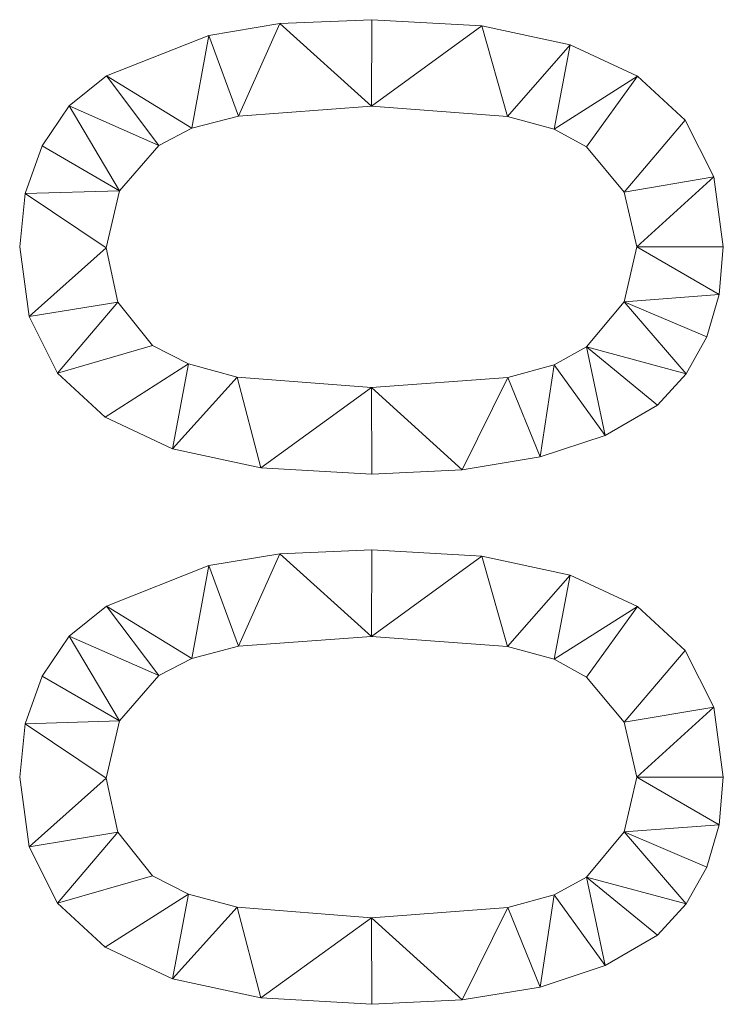
# Model space of a CAD drawing. Units: millimetres. Extents: x -1694 to 21498, y -1502 to 15283.
# Drawn here: x 5327 to 5577, y 14187 to 14537 of the extents above; entities that cross this region are included whole.
import ezdxf

# ---------------------------------------------------------------- set-up
doc = ezdxf.new("R2010")
doc.units = ezdxf.units.MM
doc.layers.add('3D-G-PLANOTM', color=6, linetype='Continuous', lineweight=9)

msp = doc.modelspace()

# ---------------------------------------------------------------- meshes
at = {"layer": '3D-G-PLANOTM'}
mesh = msp.add_polyface(dxfattribs=at)
corners = [(5451.83, 14375.14, 30), (5484.04, 14376.67, 30), (5511.7, 14381.27, 30), (5534.79, 14388.93, 30), (5553.33, 14399.66, 30), (5563.58, 14410.84, 30), (5570.91, 14423.94, 30), (5575.3, 14438.96, 30), (5576.77, 14455.91, 30), (5573.39, 14480.78, 30), (5563.27, 14500.95, 30), (5546.3, 14516.55, 30), (5522.35, 14527.72, 30), (5491, 14534.44, 30), (5451.83, 14536.68, 30), (5419.19, 14535.28, 30), (5393.98, 14531.09, 30), (5357.57, 14516.67, 30), (5344.38, 14506.04, 30), (5334.7, 14491.85, 30), (5328.75, 14474.87, 30), (5326.77, 14455.91, 30), (5330.12, 14431.17, 30), (5340.17, 14411.05, 30), (5357.08, 14395.42, 30), (5381, 14384.18, 30), (5412.43, 14377.4, 30), (5451.77, 14405.91, 30), (5403.99, 14409.63, 30), (5386.77, 14414.29, 30), (5374, 14420.81, 30), (5361.65, 14436.29, 30), (5357.54, 14455.55, 30), (5362.21, 14475.89, 30), (5376.22, 14491.97, 30), (5387.95, 14498.07, 30), (5404.46, 14502.42, 30), (5451.77, 14505.91, 30), (5500.09, 14502.3, 30), (5516.64, 14497.8, 30), (5528.12, 14491.49, 30), (5541.53, 14475.38, 30), (5546, 14455.91, 30), (5541.54, 14436.44, 30), (5528.18, 14420.33, 30), (5516.72, 14414.02, 30), (5500.17, 14409.51, 30)]
mesh.append_faces([[corners[k] for k in face] for face in [(25, 29, 24), (5, 44, 4)]], dxfattribs={"vtx0": -1, "vtx1": -1})
mesh.append_faces([[corners[k] for k in face] for face in [(30, 23, 24, 29), (31, 22, 23, 30), (22, 31, 32), (34, 17, 18, 33), (35, 16, 17, 34), (36, 15, 16, 35), (15, 36, 37, 14), (7, 42, 43, 6), (42, 7, 8), (9, 41, 42, 8), (41, 9, 10)]], dxfattribs={"vtx0": -1, "vtx2": -1})
mesh.append_faces([[corners[k] for k in face] for face in [(32, 20, 21, 22)]], dxfattribs={"vtx0": -1, "vtx3": -1})
mesh.append_faces([[corners[k] for k in face] for face in [(0, 1, 27), (19, 20, 33, 18), (32, 33, 20)]], dxfattribs={"vtx1": -1, "vtx2": -1})
mesh.append_faces([[corners[k] for k in face] for face in [(25, 26, 28, 29), (26, 0, 27, 28), (1, 2, 46, 27), (2, 3, 45, 46), (44, 45, 3, 4), (43, 44, 5, 6), (38, 39, 12, 13), (37, 38, 13, 14), (11, 12, 39, 40), (10, 11, 40, 41)]], dxfattribs={"vtx1": -1, "vtx3": -1})
mesh = msp.add_polyface(dxfattribs=at)
corners = [(5451.83, 14375.14), (5412.43, 14377.4), (5381, 14384.18), (5357.08, 14395.42), (5340.17, 14411.05), (5330.12, 14431.17), (5326.77, 14455.91), (5328.75, 14474.87), (5334.7, 14491.85), (5344.38, 14506.04), (5357.57, 14516.67), (5393.98, 14531.09), (5419.19, 14535.28), (5451.83, 14536.68), (5491, 14534.44), (5522.35, 14527.72), (5546.3, 14516.55), (5563.27, 14500.95), (5573.39, 14480.78), (5576.77, 14455.91), (5575.3, 14438.96), (5570.91, 14423.94), (5563.58, 14410.84), (5553.33, 14399.66), (5534.79, 14388.93), (5511.7, 14381.27), (5484.04, 14376.67), (5451.77, 14405.91), (5500.17, 14409.51), (5516.72, 14414.02), (5528.18, 14420.33), (5541.54, 14436.44), (5546, 14455.91), (5541.53, 14475.38), (5528.12, 14491.49), (5516.64, 14497.8), (5500.09, 14502.3), (5451.77, 14505.91), (5404.46, 14502.42), (5387.95, 14498.07), (5376.22, 14491.97), (5362.21, 14475.89), (5357.54, 14455.55), (5361.65, 14436.29), (5374, 14420.81), (5386.77, 14414.29), (5403.99, 14409.63)]
mesh.append_faces([[corners[k] for k in face] for face in [(24, 30, 23), (35, 16, 34), (44, 4, 43)]], dxfattribs={"vtx0": -1, "vtx1": -1})
mesh.append_faces([[corners[k] for k in face] for face in [(20, 31, 32), (18, 32, 33, 17), (34, 16, 17, 33), (27, 0, 1), (5, 42, 43, 4), (39, 10, 11, 38), (12, 37, 38, 11), (10, 39, 40, 9), (41, 8, 9, 40)]], dxfattribs={"vtx0": -1, "vtx2": -1})
mesh.append_faces([[corners[k] for k in face] for face in [(31, 20, 21, 22), (32, 18, 19, 20), (42, 5, 6, 7)]], dxfattribs={"vtx0": -1, "vtx3": -1})
mesh.append_faces([[corners[k] for k in face] for face in [(13, 14, 37, 12)]], dxfattribs={"vtx1": -1, "vtx2": -1})
mesh.append_faces([[corners[k] for k in face] for face in [(30, 31, 22, 23), (24, 25, 29, 30), (25, 26, 28, 29), (35, 36, 15, 16), (14, 15, 36, 37), (27, 28, 26, 0), (1, 2, 46, 27), (45, 46, 2, 3), (3, 4, 44, 45), (41, 42, 7, 8)]], dxfattribs={"vtx1": -1, "vtx3": -1})
mesh = msp.add_polyface(dxfattribs=at)
corners = [(5419.19, 14535.28, 30), (5451.83, 14536.68, 30), (5451.83, 14536.68), (5419.19, 14535.28)]
mesh.append_faces([[corners[k] for k in face] for face in [(0, 1, 2, 3)]])
mesh = msp.add_polyface(dxfattribs=at)
corners = [(5451.83, 14536.68, 30), (5491, 14534.44, 30), (5491, 14534.44), (5451.83, 14536.68)]
mesh.append_faces([[corners[k] for k in face] for face in [(0, 1, 2, 3)]])
mesh = msp.add_polyface(dxfattribs=at)
corners = [(5393.98, 14531.09, 30), (5419.19, 14535.28, 30), (5419.19, 14535.28), (5393.98, 14531.09)]
mesh.append_faces([[corners[k] for k in face] for face in [(0, 1, 2, 3)]])
mesh = msp.add_polyface(dxfattribs=at)
corners = [(5491, 14534.44, 30), (5522.35, 14527.72, 30), (5522.35, 14527.72), (5491, 14534.44)]
mesh.append_faces([[corners[k] for k in face] for face in [(0, 1, 2, 3)]])
mesh = msp.add_polyface(dxfattribs=at)
corners = [(5357.57, 14516.67, 30), (5393.98, 14531.09, 30), (5393.98, 14531.09), (5357.57, 14516.67)]
mesh.append_faces([[corners[k] for k in face] for face in [(0, 1, 2, 3)]])
mesh = msp.add_polyface(dxfattribs=at)
corners = [(5522.35, 14527.72, 30), (5546.3, 14516.55, 30), (5546.3, 14516.55), (5522.35, 14527.72)]
mesh.append_faces([[corners[k] for k in face] for face in [(0, 1, 2, 3)]])
mesh = msp.add_polyface(dxfattribs=at)
corners = [(5344.38, 14506.04, 30), (5357.57, 14516.67, 30), (5357.57, 14516.67), (5344.38, 14506.04)]
mesh.append_faces([[corners[k] for k in face] for face in [(0, 1, 2, 3)]])
mesh = msp.add_polyface(dxfattribs=at)
corners = [(5546.3, 14516.55, 30), (5563.27, 14500.95, 30), (5563.27, 14500.95), (5546.3, 14516.55)]
mesh.append_faces([[corners[k] for k in face] for face in [(3, 0, 1, 2)]])
mesh = msp.add_polyface(dxfattribs=at)
corners = [(5334.7, 14491.85, 30), (5344.38, 14506.04, 30), (5344.38, 14506.04), (5334.7, 14491.85)]
mesh.append_faces([[corners[k] for k in face] for face in [(0, 1, 2, 3)]])
mesh = msp.add_polyface(dxfattribs=at)
corners = [(5451.77, 14505.91, 30), (5404.46, 14502.42, 30), (5404.46, 14502.42), (5451.77, 14505.91)]
mesh.append_faces([[corners[k] for k in face] for face in [(0, 1, 2, 3)]])
mesh = msp.add_polyface(dxfattribs=at)
corners = [(5500.09, 14502.3, 30), (5451.77, 14505.91, 30), (5451.77, 14505.91), (5500.09, 14502.3)]
mesh.append_faces([[corners[k] for k in face] for face in [(3, 0, 1, 2)]])
mesh = msp.add_polyface(dxfattribs=at)
corners = [(5404.46, 14502.42, 30), (5387.95, 14498.07, 30), (5387.95, 14498.07), (5404.46, 14502.42)]
mesh.append_faces([[corners[k] for k in face] for face in [(0, 1, 2, 3)]])
mesh = msp.add_polyface(dxfattribs=at)
corners = [(5516.64, 14497.8, 30), (5500.09, 14502.3, 30), (5500.09, 14502.3), (5516.64, 14497.8)]
mesh.append_faces([[corners[k] for k in face] for face in [(0, 1, 2, 3)]])
mesh = msp.add_polyface(dxfattribs=at)
corners = [(5563.27, 14500.95, 30), (5573.39, 14480.78, 30), (5573.39, 14480.78), (5563.27, 14500.95)]
mesh.append_faces([[corners[k] for k in face] for face in [(0, 1, 2, 3)]])
mesh = msp.add_polyface(dxfattribs=at)
corners = [(5387.95, 14498.07, 30), (5376.22, 14491.97, 30), (5376.22, 14491.97), (5387.95, 14498.07)]
mesh.append_faces([[corners[k] for k in face] for face in [(0, 1, 2, 3)]])
mesh = msp.add_polyface(dxfattribs=at)
corners = [(5528.12, 14491.49, 30), (5516.64, 14497.8, 30), (5516.64, 14497.8), (5528.12, 14491.49)]
mesh.append_faces([[corners[k] for k in face] for face in [(0, 1, 2, 3)]])
mesh = msp.add_polyface(dxfattribs=at)
corners = [(5328.75, 14474.87, 30), (5334.7, 14491.85, 30), (5334.7, 14491.85), (5328.75, 14474.87)]
mesh.append_faces([[corners[k] for k in face] for face in [(0, 1, 2, 3)]])
mesh = msp.add_polyface(dxfattribs=at)
corners = [(5376.22, 14491.97, 30), (5362.21, 14475.89, 30), (5362.21, 14475.89), (5376.22, 14491.97)]
mesh.append_faces([[corners[k] for k in face] for face in [(3, 0, 1, 2)]])
mesh = msp.add_polyface(dxfattribs=at)
corners = [(5541.53, 14475.38, 30), (5528.12, 14491.49, 30), (5528.12, 14491.49), (5541.53, 14475.38)]
mesh.append_faces([[corners[k] for k in face] for face in [(3, 0, 1, 2)]])
mesh = msp.add_polyface(dxfattribs=at)
corners = [(5573.39, 14480.78, 30), (5576.77, 14455.91, 30), (5576.77, 14455.91), (5573.39, 14480.78)]
mesh.append_faces([[corners[k] for k in face] for face in [(0, 1, 2, 3)]])
mesh = msp.add_polyface(dxfattribs=at)
corners = [(5326.77, 14455.91, 30), (5328.75, 14474.87, 30), (5328.75, 14474.87), (5326.77, 14455.91)]
mesh.append_faces([[corners[k] for k in face] for face in [(0, 1, 2, 3)]])
mesh = msp.add_polyface(dxfattribs=at)
corners = [(5362.21, 14475.89, 30), (5357.54, 14455.55, 30), (5357.54, 14455.55), (5362.21, 14475.89)]
mesh.append_faces([[corners[k] for k in face] for face in [(3, 0, 1, 2)]])
mesh = msp.add_polyface(dxfattribs=at)
corners = [(5546, 14455.91, 30), (5541.53, 14475.38, 30), (5541.53, 14475.38), (5546, 14455.91)]
mesh.append_faces([[corners[k] for k in face] for face in [(3, 0, 1, 2)]])
mesh = msp.add_polyface(dxfattribs=at)
corners = [(5330.12, 14431.17, 30), (5326.77, 14455.91, 30), (5326.77, 14455.91), (5330.12, 14431.17)]
mesh.append_faces([[corners[k] for k in face] for face in [(3, 0, 1, 2)]])
mesh = msp.add_polyface(dxfattribs=at)
corners = [(5357.54, 14455.55, 30), (5361.65, 14436.29, 30), (5361.65, 14436.29), (5357.54, 14455.55)]
mesh.append_faces([[corners[k] for k in face] for face in [(3, 0, 1, 2)]])
mesh = msp.add_polyface(dxfattribs=at)
corners = [(5541.54, 14436.44, 30), (5546, 14455.91, 30), (5546, 14455.91), (5541.54, 14436.44)]
mesh.append_faces([[corners[k] for k in face] for face in [(0, 1, 2, 3)]])
mesh = msp.add_polyface(dxfattribs=at)
corners = [(5576.77, 14455.91, 30), (5575.3, 14438.96, 30), (5575.3, 14438.96), (5576.77, 14455.91)]
mesh.append_faces([[corners[k] for k in face] for face in [(0, 1, 2, 3)]])
mesh = msp.add_polyface(dxfattribs=at)
corners = [(5575.3, 14438.96, 30), (5570.91, 14423.94, 30), (5570.91, 14423.94), (5575.3, 14438.96)]
mesh.append_faces([[corners[k] for k in face] for face in [(3, 0, 1, 2)]])
mesh = msp.add_polyface(dxfattribs=at)
corners = [(5361.65, 14436.29, 30), (5374, 14420.81, 30), (5374, 14420.81), (5361.65, 14436.29)]
mesh.append_faces([[corners[k] for k in face] for face in [(3, 0, 1, 2)]])
mesh = msp.add_polyface(dxfattribs=at)
corners = [(5528.18, 14420.33, 30), (5541.54, 14436.44, 30), (5541.54, 14436.44), (5528.18, 14420.33)]
mesh.append_faces([[corners[k] for k in face] for face in [(0, 1, 2, 3)]])
mesh = msp.add_polyface(dxfattribs=at)
corners = [(5340.17, 14411.05, 30), (5330.12, 14431.17, 30), (5330.12, 14431.17), (5340.17, 14411.05)]
mesh.append_faces([[corners[k] for k in face] for face in [(0, 1, 2, 3)]])
mesh = msp.add_polyface(dxfattribs=at)
corners = [(5570.91, 14423.94, 30), (5563.58, 14410.84, 30), (5563.58, 14410.84), (5570.91, 14423.94)]
mesh.append_faces([[corners[k] for k in face] for face in [(0, 1, 2, 3)]])
mesh = msp.add_polyface(dxfattribs=at)
corners = [(5374, 14420.81, 30), (5386.77, 14414.29, 30), (5386.77, 14414.29), (5374, 14420.81)]
mesh.append_faces([[corners[k] for k in face] for face in [(0, 1, 2, 3)]])
mesh = msp.add_polyface(dxfattribs=at)
corners = [(5516.72, 14414.02, 30), (5528.18, 14420.33, 30), (5528.18, 14420.33), (5516.72, 14414.02)]
mesh.append_faces([[corners[k] for k in face] for face in [(3, 0, 1, 2)]])
mesh = msp.add_polyface(dxfattribs=at)
corners = [(5386.77, 14414.29, 30), (5403.99, 14409.63, 30), (5403.99, 14409.63), (5386.77, 14414.29)]
mesh.append_faces([[corners[k] for k in face] for face in [(0, 1, 2, 3)]])
mesh = msp.add_polyface(dxfattribs=at)
corners = [(5500.17, 14409.51, 30), (5516.72, 14414.02, 30), (5516.72, 14414.02), (5500.17, 14409.51)]
mesh.append_faces([[corners[k] for k in face] for face in [(3, 0, 1, 2)]])
mesh = msp.add_polyface(dxfattribs=at)
corners = [(5357.08, 14395.42, 30), (5340.17, 14411.05, 30), (5340.17, 14411.05), (5357.08, 14395.42)]
mesh.append_faces([[corners[k] for k in face] for face in [(3, 0, 1, 2)]])
mesh = msp.add_polyface(dxfattribs=at)
corners = [(5403.99, 14409.63, 30), (5451.77, 14405.91, 30), (5451.77, 14405.91), (5403.99, 14409.63)]
mesh.append_faces([[corners[k] for k in face] for face in [(3, 0, 1, 2)]])
mesh = msp.add_polyface(dxfattribs=at)
corners = [(5563.58, 14410.84, 30), (5553.33, 14399.66, 30), (5553.33, 14399.66), (5563.58, 14410.84)]
mesh.append_faces([[corners[k] for k in face] for face in [(0, 1, 2, 3)]])
mesh = msp.add_polyface(dxfattribs=at)
corners = [(5451.77, 14405.91, 30), (5500.17, 14409.51, 30), (5500.17, 14409.51), (5451.77, 14405.91)]
mesh.append_faces([[corners[k] for k in face] for face in [(3, 0, 1, 2)]])
mesh = msp.add_polyface(dxfattribs=at)
corners = [(5553.33, 14399.66, 30), (5534.79, 14388.93, 30), (5534.79, 14388.93), (5553.33, 14399.66)]
mesh.append_faces([[corners[k] for k in face] for face in [(3, 0, 1, 2)]])
mesh = msp.add_polyface(dxfattribs=at)
corners = [(5381, 14384.18, 30), (5357.08, 14395.42, 30), (5357.08, 14395.42), (5381, 14384.18)]
mesh.append_faces([[corners[k] for k in face] for face in [(3, 0, 1, 2)]])
mesh = msp.add_polyface(dxfattribs=at)
corners = [(5534.79, 14388.93, 30), (5511.7, 14381.27, 30), (5511.7, 14381.27), (5534.79, 14388.93)]
mesh.append_faces([[corners[k] for k in face] for face in [(3, 0, 1, 2)]])
mesh = msp.add_polyface(dxfattribs=at)
corners = [(5412.43, 14377.4, 30), (5381, 14384.18, 30), (5381, 14384.18), (5412.43, 14377.4)]
mesh.append_faces([[corners[k] for k in face] for face in [(3, 0, 1, 2)]])
mesh = msp.add_polyface(dxfattribs=at)
corners = [(5511.7, 14381.27, 30), (5484.04, 14376.67, 30), (5484.04, 14376.67), (5511.7, 14381.27)]
mesh.append_faces([[corners[k] for k in face] for face in [(0, 1, 2, 3)]])
mesh = msp.add_polyface(dxfattribs=at)
corners = [(5451.83, 14375.14, 30), (5412.43, 14377.4, 30), (5412.43, 14377.4), (5451.83, 14375.14)]
mesh.append_faces([[corners[k] for k in face] for face in [(0, 1, 2, 3)]])
mesh = msp.add_polyface(dxfattribs=at)
corners = [(5484.04, 14376.67, 30), (5451.83, 14375.14, 30), (5451.83, 14375.14), (5484.04, 14376.67)]
mesh.append_faces([[corners[k] for k in face] for face in [(3, 0, 1, 2)]])
mesh = msp.add_polyface(dxfattribs=at)
corners = [(5451.83, 14186.68, 30), (5484.04, 14188.21, 30), (5511.7, 14192.81, 30), (5534.79, 14200.47, 30), (5553.33, 14211.2, 30), (5563.58, 14222.37, 30), (5570.91, 14235.48, 30), (5575.3, 14250.5, 30), (5576.77, 14267.45, 30), (5573.39, 14292.32, 30), (5563.27, 14312.49, 30), (5546.3, 14328.09, 30), (5522.35, 14339.26, 30), (5491, 14345.98, 30), (5451.83, 14348.22, 30), (5419.19, 14346.82, 30), (5393.98, 14342.63, 30), (5357.57, 14328.2, 30), (5344.38, 14317.58, 30), (5334.7, 14303.38, 30), (5328.75, 14286.41, 30), (5326.77, 14267.45, 30), (5330.12, 14242.71, 30), (5340.17, 14222.59, 30), (5357.08, 14206.96, 30), (5381, 14195.72, 30), (5412.43, 14188.94, 30), (5451.77, 14217.45, 30), (5403.99, 14221.17, 30), (5386.77, 14225.83, 30), (5374, 14232.35, 30), (5361.65, 14247.83, 30), (5357.54, 14267.09, 30), (5362.21, 14287.43, 30), (5376.22, 14303.5, 30), (5387.95, 14309.6, 30), (5404.46, 14313.96, 30), (5451.77, 14317.45, 30), (5500.09, 14313.84, 30), (5516.64, 14309.33, 30), (5528.12, 14303.02, 30), (5541.53, 14286.92, 30), (5546, 14267.45, 30), (5541.54, 14247.98, 30), (5528.18, 14231.87, 30), (5516.72, 14225.56, 30), (5500.17, 14221.05, 30)]
mesh.append_faces([[corners[k] for k in face] for face in [(25, 29, 24), (5, 44, 4)]], dxfattribs={"vtx0": -1, "vtx1": -1})
mesh.append_faces([[corners[k] for k in face] for face in [(30, 23, 24, 29), (31, 22, 23, 30), (22, 31, 32), (34, 17, 18, 33), (35, 16, 17, 34), (36, 15, 16, 35), (15, 36, 37, 14), (7, 42, 43, 6), (42, 7, 8), (9, 41, 42, 8), (41, 9, 10)]], dxfattribs={"vtx0": -1, "vtx2": -1})
mesh.append_faces([[corners[k] for k in face] for face in [(32, 20, 21, 22)]], dxfattribs={"vtx0": -1, "vtx3": -1})
mesh.append_faces([[corners[k] for k in face] for face in [(0, 1, 27), (19, 20, 33, 18), (32, 33, 20)]], dxfattribs={"vtx1": -1, "vtx2": -1})
mesh.append_faces([[corners[k] for k in face] for face in [(25, 26, 28, 29), (26, 0, 27, 28), (1, 2, 46, 27), (2, 3, 45, 46), (44, 45, 3, 4), (43, 44, 5, 6), (38, 39, 12, 13), (37, 38, 13, 14), (11, 12, 39, 40), (10, 11, 40, 41)]], dxfattribs={"vtx1": -1, "vtx3": -1})
mesh = msp.add_polyface(dxfattribs=at)
corners = [(5451.83, 14186.68), (5412.43, 14188.94), (5381, 14195.72), (5357.08, 14206.96), (5340.17, 14222.59), (5330.12, 14242.71), (5326.77, 14267.45), (5328.75, 14286.41), (5334.7, 14303.38), (5344.38, 14317.58), (5357.57, 14328.2), (5393.98, 14342.63), (5419.19, 14346.82), (5451.83, 14348.22), (5491, 14345.98), (5522.35, 14339.26), (5546.3, 14328.09), (5563.27, 14312.49), (5573.39, 14292.32), (5576.77, 14267.45), (5575.3, 14250.5), (5570.91, 14235.48), (5563.58, 14222.37), (5553.33, 14211.2), (5534.79, 14200.47), (5511.7, 14192.81), (5484.04, 14188.21), (5451.77, 14217.45), (5500.17, 14221.05), (5516.72, 14225.56), (5528.18, 14231.87), (5541.54, 14247.98), (5546, 14267.45), (5541.53, 14286.92), (5528.12, 14303.02), (5516.64, 14309.33), (5500.09, 14313.84), (5451.77, 14317.45), (5404.46, 14313.96), (5387.95, 14309.6), (5376.22, 14303.5), (5362.21, 14287.43), (5357.54, 14267.09), (5361.65, 14247.83), (5374, 14232.35), (5386.77, 14225.83), (5403.99, 14221.17)]
mesh.append_faces([[corners[k] for k in face] for face in [(24, 30, 23), (35, 16, 34), (44, 4, 43)]], dxfattribs={"vtx0": -1, "vtx1": -1})
mesh.append_faces([[corners[k] for k in face] for face in [(20, 31, 32), (18, 32, 33, 17), (34, 16, 17, 33), (27, 0, 1), (5, 42, 43, 4), (39, 10, 11, 38), (12, 37, 38, 11), (10, 39, 40, 9), (41, 8, 9, 40)]], dxfattribs={"vtx0": -1, "vtx2": -1})
mesh.append_faces([[corners[k] for k in face] for face in [(31, 20, 21, 22), (32, 18, 19, 20), (42, 5, 6, 7)]], dxfattribs={"vtx0": -1, "vtx3": -1})
mesh.append_faces([[corners[k] for k in face] for face in [(13, 14, 37, 12)]], dxfattribs={"vtx1": -1, "vtx2": -1})
mesh.append_faces([[corners[k] for k in face] for face in [(30, 31, 22, 23), (24, 25, 29, 30), (25, 26, 28, 29), (35, 36, 15, 16), (14, 15, 36, 37), (27, 28, 26, 0), (1, 2, 46, 27), (45, 46, 2, 3), (3, 4, 44, 45), (41, 42, 7, 8)]], dxfattribs={"vtx1": -1, "vtx3": -1})
mesh = msp.add_polyface(dxfattribs=at)
corners = [(5393.98, 14342.63, 30), (5419.19, 14346.82, 30), (5419.19, 14346.82), (5393.98, 14342.63)]
mesh.append_faces([[corners[k] for k in face] for face in [(0, 1, 2, 3)]])
mesh = msp.add_polyface(dxfattribs=at)
corners = [(5419.19, 14346.82, 30), (5451.83, 14348.22, 30), (5451.83, 14348.22), (5419.19, 14346.82)]
mesh.append_faces([[corners[k] for k in face] for face in [(0, 1, 2, 3)]])
mesh = msp.add_polyface(dxfattribs=at)
corners = [(5451.83, 14348.22, 30), (5491, 14345.98, 30), (5491, 14345.98), (5451.83, 14348.22)]
mesh.append_faces([[corners[k] for k in face] for face in [(3, 0, 1, 2)]])
mesh = msp.add_polyface(dxfattribs=at)
corners = [(5491, 14345.98, 30), (5522.35, 14339.26, 30), (5522.35, 14339.26), (5491, 14345.98)]
mesh.append_faces([[corners[k] for k in face] for face in [(0, 1, 2, 3)]])
mesh = msp.add_polyface(dxfattribs=at)
corners = [(5357.57, 14328.2, 30), (5393.98, 14342.63, 30), (5393.98, 14342.63), (5357.57, 14328.2)]
mesh.append_faces([[corners[k] for k in face] for face in [(3, 0, 1, 2)]])
mesh = msp.add_polyface(dxfattribs=at)
corners = [(5522.35, 14339.26, 30), (5546.3, 14328.09, 30), (5546.3, 14328.09), (5522.35, 14339.26)]
mesh.append_faces([[corners[k] for k in face] for face in [(0, 1, 2, 3)]])
mesh = msp.add_polyface(dxfattribs=at)
corners = [(5344.38, 14317.58, 30), (5357.57, 14328.2, 30), (5357.57, 14328.2), (5344.38, 14317.58)]
mesh.append_faces([[corners[k] for k in face] for face in [(0, 1, 2, 3)]])
mesh = msp.add_polyface(dxfattribs=at)
corners = [(5546.3, 14328.09, 30), (5563.27, 14312.49, 30), (5563.27, 14312.49), (5546.3, 14328.09)]
mesh.append_faces([[corners[k] for k in face] for face in [(3, 0, 1, 2)]])
mesh = msp.add_polyface(dxfattribs=at)
corners = [(5334.7, 14303.38, 30), (5344.38, 14317.58, 30), (5344.38, 14317.58), (5334.7, 14303.38)]
mesh.append_faces([[corners[k] for k in face] for face in [(3, 0, 1, 2)]])
mesh = msp.add_polyface(dxfattribs=at)
corners = [(5451.77, 14317.45, 30), (5404.46, 14313.96, 30), (5404.46, 14313.96), (5451.77, 14317.45)]
mesh.append_faces([[corners[k] for k in face] for face in [(0, 1, 2, 3)]])
mesh = msp.add_polyface(dxfattribs=at)
corners = [(5500.09, 14313.84, 30), (5451.77, 14317.45, 30), (5451.77, 14317.45), (5500.09, 14313.84)]
mesh.append_faces([[corners[k] for k in face] for face in [(3, 0, 1, 2)]])
mesh = msp.add_polyface(dxfattribs=at)
corners = [(5404.46, 14313.96, 30), (5387.95, 14309.6, 30), (5387.95, 14309.6), (5404.46, 14313.96)]
mesh.append_faces([[corners[k] for k in face] for face in [(0, 1, 2, 3)]])
mesh = msp.add_polyface(dxfattribs=at)
corners = [(5516.64, 14309.33, 30), (5500.09, 14313.84, 30), (5500.09, 14313.84), (5516.64, 14309.33)]
mesh.append_faces([[corners[k] for k in face] for face in [(0, 1, 2, 3)]])
mesh = msp.add_polyface(dxfattribs=at)
corners = [(5563.27, 14312.49, 30), (5573.39, 14292.32, 30), (5573.39, 14292.32), (5563.27, 14312.49)]
mesh.append_faces([[corners[k] for k in face] for face in [(3, 0, 1, 2)]])
mesh = msp.add_polyface(dxfattribs=at)
corners = [(5387.95, 14309.6, 30), (5376.22, 14303.5, 30), (5376.22, 14303.5), (5387.95, 14309.6)]
mesh.append_faces([[corners[k] for k in face] for face in [(0, 1, 2, 3)]])
mesh = msp.add_polyface(dxfattribs=at)
corners = [(5528.12, 14303.02, 30), (5516.64, 14309.33, 30), (5516.64, 14309.33), (5528.12, 14303.02)]
mesh.append_faces([[corners[k] for k in face] for face in [(3, 0, 1, 2)]])
mesh = msp.add_polyface(dxfattribs=at)
corners = [(5328.75, 14286.41, 30), (5334.7, 14303.38, 30), (5334.7, 14303.38), (5328.75, 14286.41)]
mesh.append_faces([[corners[k] for k in face] for face in [(0, 1, 2, 3)]])
mesh = msp.add_polyface(dxfattribs=at)
corners = [(5376.22, 14303.5, 30), (5362.21, 14287.43, 30), (5362.21, 14287.43), (5376.22, 14303.5)]
mesh.append_faces([[corners[k] for k in face] for face in [(0, 1, 2, 3)]])
mesh = msp.add_polyface(dxfattribs=at)
corners = [(5541.53, 14286.92, 30), (5528.12, 14303.02, 30), (5528.12, 14303.02), (5541.53, 14286.92)]
mesh.append_faces([[corners[k] for k in face] for face in [(3, 0, 1, 2)]])
mesh = msp.add_polyface(dxfattribs=at)
corners = [(5573.39, 14292.32, 30), (5576.77, 14267.45, 30), (5576.77, 14267.45), (5573.39, 14292.32)]
mesh.append_faces([[corners[k] for k in face] for face in [(0, 1, 2, 3)]])
mesh = msp.add_polyface(dxfattribs=at)
corners = [(5362.21, 14287.43, 30), (5357.54, 14267.09, 30), (5357.54, 14267.09), (5362.21, 14287.43)]
mesh.append_faces([[corners[k] for k in face] for face in [(0, 1, 2, 3)]])
mesh = msp.add_polyface(dxfattribs=at)
corners = [(5326.77, 14267.45, 30), (5328.75, 14286.41, 30), (5328.75, 14286.41), (5326.77, 14267.45)]
mesh.append_faces([[corners[k] for k in face] for face in [(3, 0, 1, 2)]])
mesh = msp.add_polyface(dxfattribs=at)
corners = [(5546, 14267.45, 30), (5541.53, 14286.92, 30), (5541.53, 14286.92), (5546, 14267.45)]
mesh.append_faces([[corners[k] for k in face] for face in [(3, 0, 1, 2)]])
mesh = msp.add_polyface(dxfattribs=at)
corners = [(5330.12, 14242.71, 30), (5326.77, 14267.45, 30), (5326.77, 14267.45), (5330.12, 14242.71)]
mesh.append_faces([[corners[k] for k in face] for face in [(3, 0, 1, 2)]])
mesh = msp.add_polyface(dxfattribs=at)
corners = [(5357.54, 14267.09, 30), (5361.65, 14247.83, 30), (5361.65, 14247.83), (5357.54, 14267.09)]
mesh.append_faces([[corners[k] for k in face] for face in [(3, 0, 1, 2)]])
mesh = msp.add_polyface(dxfattribs=at)
corners = [(5541.54, 14247.98, 30), (5546, 14267.45, 30), (5546, 14267.45), (5541.54, 14247.98)]
mesh.append_faces([[corners[k] for k in face] for face in [(0, 1, 2, 3)]])
mesh = msp.add_polyface(dxfattribs=at)
corners = [(5576.77, 14267.45, 30), (5575.3, 14250.5, 30), (5575.3, 14250.5), (5576.77, 14267.45)]
mesh.append_faces([[corners[k] for k in face] for face in [(0, 1, 2, 3)]])
mesh = msp.add_polyface(dxfattribs=at)
corners = [(5575.3, 14250.5, 30), (5570.91, 14235.48, 30), (5570.91, 14235.48), (5575.3, 14250.5)]
mesh.append_faces([[corners[k] for k in face] for face in [(3, 0, 1, 2)]])
mesh = msp.add_polyface(dxfattribs=at)
corners = [(5361.65, 14247.83, 30), (5374, 14232.35, 30), (5374, 14232.35), (5361.65, 14247.83)]
mesh.append_faces([[corners[k] for k in face] for face in [(0, 1, 2, 3)]])
mesh = msp.add_polyface(dxfattribs=at)
corners = [(5528.18, 14231.87, 30), (5541.54, 14247.98, 30), (5541.54, 14247.98), (5528.18, 14231.87)]
mesh.append_faces([[corners[k] for k in face] for face in [(0, 1, 2, 3)]])
mesh = msp.add_polyface(dxfattribs=at)
corners = [(5340.17, 14222.59, 30), (5330.12, 14242.71, 30), (5330.12, 14242.71), (5340.17, 14222.59)]
mesh.append_faces([[corners[k] for k in face] for face in [(0, 1, 2, 3)]])
mesh = msp.add_polyface(dxfattribs=at)
corners = [(5570.91, 14235.48, 30), (5563.58, 14222.37, 30), (5563.58, 14222.37), (5570.91, 14235.48)]
mesh.append_faces([[corners[k] for k in face] for face in [(0, 1, 2, 3)]])
mesh = msp.add_polyface(dxfattribs=at)
corners = [(5374, 14232.35, 30), (5386.77, 14225.83, 30), (5386.77, 14225.83), (5374, 14232.35)]
mesh.append_faces([[corners[k] for k in face] for face in [(3, 0, 1, 2)]])
mesh = msp.add_polyface(dxfattribs=at)
corners = [(5516.72, 14225.56, 30), (5528.18, 14231.87, 30), (5528.18, 14231.87), (5516.72, 14225.56)]
mesh.append_faces([[corners[k] for k in face] for face in [(3, 0, 1, 2)]])
mesh = msp.add_polyface(dxfattribs=at)
corners = [(5386.77, 14225.83, 30), (5403.99, 14221.17, 30), (5403.99, 14221.17), (5386.77, 14225.83)]
mesh.append_faces([[corners[k] for k in face] for face in [(3, 0, 1, 2)]])
mesh = msp.add_polyface(dxfattribs=at)
corners = [(5500.17, 14221.05, 30), (5516.72, 14225.56, 30), (5516.72, 14225.56), (5500.17, 14221.05)]
mesh.append_faces([[corners[k] for k in face] for face in [(3, 0, 1, 2)]])
mesh = msp.add_polyface(dxfattribs=at)
corners = [(5357.08, 14206.96, 30), (5340.17, 14222.59, 30), (5340.17, 14222.59), (5357.08, 14206.96)]
mesh.append_faces([[corners[k] for k in face] for face in [(0, 1, 2, 3)]])
mesh = msp.add_polyface(dxfattribs=at)
corners = [(5403.99, 14221.17, 30), (5451.77, 14217.45, 30), (5451.77, 14217.45), (5403.99, 14221.17)]
mesh.append_faces([[corners[k] for k in face] for face in [(3, 0, 1, 2)]])
mesh = msp.add_polyface(dxfattribs=at)
corners = [(5451.77, 14217.45, 30), (5500.17, 14221.05, 30), (5500.17, 14221.05), (5451.77, 14217.45)]
mesh.append_faces([[corners[k] for k in face] for face in [(3, 0, 1, 2)]])
mesh = msp.add_polyface(dxfattribs=at)
corners = [(5563.58, 14222.37, 30), (5553.33, 14211.2, 30), (5553.33, 14211.2), (5563.58, 14222.37)]
mesh.append_faces([[corners[k] for k in face] for face in [(0, 1, 2, 3)]])
mesh = msp.add_polyface(dxfattribs=at)
corners = [(5553.33, 14211.2, 30), (5534.79, 14200.47, 30), (5534.79, 14200.47), (5553.33, 14211.2)]
mesh.append_faces([[corners[k] for k in face] for face in [(0, 1, 2, 3)]])
mesh = msp.add_polyface(dxfattribs=at)
corners = [(5381, 14195.72, 30), (5357.08, 14206.96, 30), (5357.08, 14206.96), (5381, 14195.72)]
mesh.append_faces([[corners[k] for k in face] for face in [(3, 0, 1, 2)]])
mesh = msp.add_polyface(dxfattribs=at)
corners = [(5534.79, 14200.47, 30), (5511.7, 14192.81, 30), (5511.7, 14192.81), (5534.79, 14200.47)]
mesh.append_faces([[corners[k] for k in face] for face in [(0, 1, 2, 3)]])
mesh = msp.add_polyface(dxfattribs=at)
corners = [(5412.43, 14188.94, 30), (5381, 14195.72, 30), (5381, 14195.72), (5412.43, 14188.94)]
mesh.append_faces([[corners[k] for k in face] for face in [(3, 0, 1, 2)]])
mesh = msp.add_polyface(dxfattribs=at)
corners = [(5511.7, 14192.81, 30), (5484.04, 14188.21, 30), (5484.04, 14188.21), (5511.7, 14192.81)]
mesh.append_faces([[corners[k] for k in face] for face in [(0, 1, 2, 3)]])
mesh = msp.add_polyface(dxfattribs=at)
corners = [(5451.83, 14186.68, 30), (5412.43, 14188.94, 30), (5412.43, 14188.94), (5451.83, 14186.68)]
mesh.append_faces([[corners[k] for k in face] for face in [(0, 1, 2, 3)]])
mesh = msp.add_polyface(dxfattribs=at)
corners = [(5484.04, 14188.21, 30), (5451.83, 14186.68, 30), (5451.83, 14186.68), (5484.04, 14188.21)]
mesh.append_faces([[corners[k] for k in face] for face in [(3, 0, 1, 2)]])

doc.saveas('drawing.dxf')
